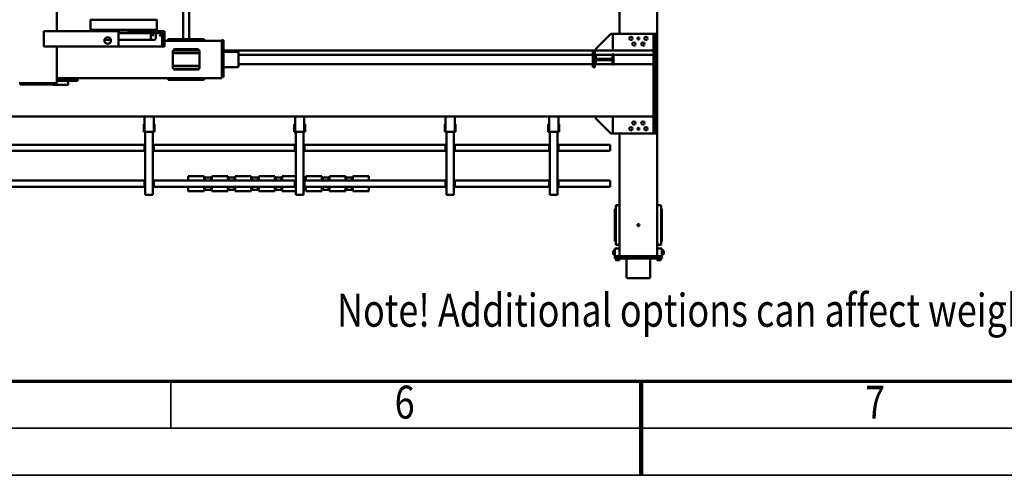
# Model space of a CAD drawing. Units: millimetres. Extents: x 0 to 29700, y 0 to 21000.
# Drawn here: x 11548 to 16779, y 0 to 2422 of the extents above; entities that cross this region are included whole.
import ezdxf
from ezdxf.enums import TextEntityAlignment as Align

# ---------------------------------------------------------------- set-up
doc = ezdxf.new("R2010")
doc.units = ezdxf.units.MM
doc.header["$MEASUREMENT"] = 0
for name, color, linetype, lineweight in [('(1) Shape lines', 7, 'Continuous', 35), ('(4) Texts', 7, 'Continuous', 35), ('(9) Sheet', 7, 'Continuous', 35)]:
    doc.layers.add(name, color=color, linetype=linetype, lineweight=lineweight)
doc.styles.add('Arial', font='ARIAL.TTF')

# ---------------------------------------------------------------- blocks, each defined once
blk = doc.blocks.new('MACRO_12_0caa191f-898b-4247-94f8-2846fd443de1')
at = {"layer": '(1) Shape lines', "color": 7, "linetype": 'Continuous', "lineweight": 50, "ltscale": 150}
for p, q in [((179.6, 1927), (179.6, 2027)), ((299.4, 2032), (184.8, 2032)), ((304.6, 2027), (304.6, 1927)), ((123.1, 1937), (123.1, 1937)), ((123.1, 1929.5), (123.1, 1937)), ((123.1, 1929.5), (123.1, 1937)), ((123.1, 1929.5), (123.1, 1937)), ((141.1, 1937), (141.1, 1937)), ((141.1, 1937), (141.1, 1929.5)), ((141.1, 1937), (141.1, 1929.5)), ((141.1, 1937), (141.1, 1929.5)), ((343.1, 1937), (343.1, 1937)), ((343.1, 1929.5), (343.1, 1937)), ((343.1, 1929.5), (343.1, 1937)), ((343.1, 1929.5), (343.1, 1937)), ((361.1, 1937), (361.1, 1937)), ((361.1, 1937), (361.1, 1929.5)), ((361.1, 1937), (361.1, 1929.5)), ((361.1, 1937), (361.1, 1929.5)), ((107.1, 1904), (114.6, 1904)), ((107.1, 1904), (114.6, 1904)), ((107.1, 1904), (114.6, 1904)), ((107.1, 1886), (107.1, 1886)), ((114.6, 1886), (107.1, 1886)), ((114.6, 1886), (107.1, 1886)), ((114.6, 1886), (107.1, 1886)), ((114.6, 1906), (117.1, 1906)), ((114.6, 1906), (117.1, 1906)), ((114.6, 1906), (117.1, 1906)), ((114.6, 1884), (114.6, 1884)), ((117.1, 1884), (114.6, 1884)), ((117.1, 1884), (114.6, 1884)), ((117.1, 1884), (114.6, 1884)), ((117.1, 1915), (117.1, 1927)), ((127.1, 1927), (117.1, 1927)), ((127.1, 1915), (117.1, 1915)), ((142.1, 1915), (117.1, 1915)), ((117.1, 1915), (117.1, 1875)), ((121.1, 1929.5), (121.1, 1929.5)), ((121.1, 1927), (121.1, 1929.5)), ((121.1, 1927), (121.1, 1929.5)), ((126.1, 1915), (126.1, 1915)), ((126.1, 1915), (126.1, 1915)), ((357.1, 1927), (127.1, 1927)), ((357.1, 1915), (127.1, 1915)), ((138, 1915), (138, 1915)), ((138, 1915), (138, 1915)), ((142.1, 1915), (142.1, 1253)), ((143.1, 1929.5), (143.1, 1929.5)), ((143.1, 1929.5), (143.1, 1927)), ((143.1, 1929.5), (143.1, 1927)), ((182.1, 1915), (302.1, 1915)), ((341.1, 1929.5), (341.1, 1929.5)), ((341.1, 1927), (341.1, 1929.5)), ((341.1, 1927), (341.1, 1929.5)), ((341.1, 1927), (341.1, 1929.5)), ((342.1, 1915), (342.1, 1263)), ((342.1, 1915), (367.1, 1915)), ((346.1, 1915), (346.1, 1915)), ((367.1, 1927), (357.1, 1927)), ((357.1, 1915), (367.1, 1915)), ((358, 1915), (358, 1915)), ((363.1, 1929.5), (363.1, 1927)), ((363.1, 1929.5), (363.1, 1927)), ((363.1, 1929.5), (363.1, 1927)), ((367.1, 1915), (367.1, 1927)), ((367.1, 1915), (367.1, 1875)), ((367.1, 1906), (369.6, 1906)), ((367.1, 1906), (369.6, 1906)), ((367.1, 1906), (369.6, 1906)), ((369.6, 1884), (367.1, 1884)), ((369.6, 1884), (367.1, 1884)), ((369.6, 1884), (367.1, 1884)), ((369.6, 1904), (377.1, 1904)), ((369.6, 1904), (377.1, 1904)), ((369.6, 1904), (377.1, 1904)), ((377.1, 1886), (369.6, 1886)), ((377.1, 1886), (369.6, 1886)), ((377.1, 1886), (369.6, 1886)), ((369.6, 1884), (369.6, 1884)), ((377.1, 1886), (377.1, 1886)), ((142.1, 1875), (117.1, 1875)), ((117.1, 1833.1), (117.1, 1836)), ((117.1, 1836), (120.1, 1836)), ((117.1, 1836), (120.1, 1836)), ((117.1, 1829.5), (117.1, 1833.1)), ((122.1, 1853), (122.1, 1850.7)), ((122.1, 1850.7), (122.1, 1841.5)), ((122.1, 1841.5), (122.1, 1835.9)), ((122.1, 1835.9), (122.1, 1664.1)), ((142.1, 1855), (124.1, 1855)), ((342.1, 1875), (367.1, 1875)), ((342.1, 1855), (360.1, 1855)), ((362.1, 1850.7), (362.1, 1853)), ((362.1, 1841.5), (362.1, 1850.7)), ((362.1, 1835.9), (362.1, 1841.5)), ((362.1, 1664.1), (362.1, 1835.9)), ((364.1, 1836), (367.1, 1836)), ((364.1, 1836), (367.1, 1836)), ((367.1, 1833.1), (367.1, 1836)), ((367.1, 1829.5), (367.1, 1833.1)), ((117.1, 1815.4), (117.1, 1829.5)), ((117.1, 1802.8), (117.1, 1815.4)), ((117.1, 1790.6), (117.1, 1802.8)), ((117.1, 1709.4), (117.1, 1790.6)), ((367.1, 1815.4), (367.1, 1829.5)), ((367.1, 1802.8), (367.1, 1815.4)), ((367.1, 1790.6), (367.1, 1802.8)), ((367.1, 1709.4), (367.1, 1790.6)), ((117.1, 1697.2), (117.1, 1709.4)), ((117.1, 1684.6), (117.1, 1697.2)), ((117.1, 1670.5), (117.1, 1684.6)), ((367.1, 1697.2), (367.1, 1709.4)), ((367.1, 1684.6), (367.1, 1697.2)), ((367.1, 1670.5), (367.1, 1684.6)), ((117.1, 1666.9), (117.1, 1670.5)), ((117.1, 1664), (117.1, 1666.9)), ((120.1, 1664), (117.1, 1664)), ((120.1, 1664), (117.1, 1664)), ((122.1, 1664.1), (122.1, 1658.5)), ((122.1, 1658.5), (122.1, 1649.3)), ((122.1, 1649.3), (122.1, 1647)), ((142.1, 1645), (124.1, 1645)), ((342.1, 1645), (360.1, 1645)), ((362.1, 1658.5), (362.1, 1664.1)), ((362.1, 1649.3), (362.1, 1658.5)), ((362.1, 1647), (362.1, 1649.3)), ((367.1, 1664), (364.1, 1664)), ((367.1, 1664), (364.1, 1664)), ((367.1, 1666.9), (367.1, 1670.5)), ((367.1, 1664), (367.1, 1666.9)), ((677.2, 1590), (672.2, 1590)), ((672.2, 1254), (672.2, 1590)), ((707.2, 1590), (677.2, 1590)), ((712.2, 1590), (707.2, 1590)), ((712.2, 1254), (712.2, 1590)), ((1227.1, 1590), (1222.1, 1590)), ((1222.1, 1254), (1222.1, 1590)), ((1257.1, 1590), (1227.1, 1590)), ((1262.1, 1590), (1257.1, 1590)), ((1262.1, 1254), (1262.1, 1590)), ((2027.1, 1590), (2022.1, 1590)), ((2022.1, 1254), (2022.1, 1590)), ((2057.1, 1590), (2027.1, 1590)), ((2062.1, 1590), (2057.1, 1590)), ((2062.1, 1254), (2062.1, 1590)), ((2827.1, 1590), (2822.1, 1590)), ((2822.1, 1254), (2822.1, 1590)), ((2857.1, 1590), (2827.1, 1590)), ((2862.1, 1590), (2857.1, 1590)), ((2862.1, 1254), (2862.1, 1590)), ((392.1, 1546), (392.1, 1543)), ((392.1, 1546), (667.2, 1546)), ((392.1, 1517), (392.1, 1543)), ((667.2, 1550), (672.2, 1550)), ((667.2, 1545), (667.2, 1550)), ((667.2, 1515), (667.2, 1545)), ((669.7, 1515), (669.7, 1545)), ((672.2, 1545), (669.7, 1545)), ((712.2, 1550), (717.2, 1550)), ((714.7, 1545), (712.2, 1545)), ((714.7, 1545), (714.7, 1515)), ((717.2, 1545), (717.2, 1550)), ((717.2, 1546), (1217.1, 1546)), ((717.2, 1515), (717.2, 1545)), ((1217.1, 1550), (1222.1, 1550)), ((1217.1, 1545), (1217.1, 1550)), ((1217.1, 1515), (1217.1, 1545)), ((1219.6, 1515), (1219.6, 1545)), ((1222.1, 1545), (1219.6, 1545)), ((1262.1, 1550), (1267.1, 1550)), ((1264.6, 1545), (1262.1, 1545)), ((1264.6, 1545), (1264.6, 1515)), ((1267.1, 1545), (1267.1, 1550)), ((1267.1, 1546), (2017.1, 1546)), ((1267.1, 1515), (1267.1, 1545)), ((1674.1, 1546), (1674.1, 1569)), ((1759.1, 1569), (1674.1, 1569)), ((1759.1, 1546), (1759.1, 1569)), ((1761.6, 1563.5), (1796.2, 1563.5)), ((1795.7, 1563.5), (1762.5, 1563.5)), ((1764.6, 1561.5), (1764.6, 1546)), ((1793.6, 1546), (1793.6, 1561.5)), ((1795.6, 1563.5), (1798.8, 1563.5)), ((1884.1, 1569), (1799.1, 1569)), ((1799.1, 1546), (1799.1, 1569)), ((1884.1, 1546), (1884.1, 1569)), ((1886.5, 1563.5), (1887.6, 1563.5)), ((1886.6, 1563.5), (1921.2, 1563.5)), ((1920.7, 1563.5), (1887.5, 1563.5)), ((1889.6, 1561.5), (1889.6, 1546)), ((1918.6, 1546), (1918.6, 1561.5)), ((1920.6, 1563.5), (1923.8, 1563.5)), ((2009.1, 1569), (1924.1, 1569)), ((1924.1, 1546), (1924.1, 1569)), ((2009.1, 1546), (2009.1, 1569)), ((2011.5, 1563.5), (2012.6, 1563.5)), ((2011.6, 1563.5), (2022.1, 1563.5)), ((2022.1, 1563.5), (2012.5, 1563.5)), ((2014.6, 1561.5), (2014.6, 1546)), ((2017.1, 1550), (2022.1, 1550)), ((2017.1, 1545), (2017.1, 1550)), ((2017.1, 1515), (2017.1, 1545)), ((2019.6, 1515), (2019.6, 1545)), ((2022.1, 1545), (2019.6, 1545)), ((2134.1, 1569), (2062.1, 1569)), ((2062.1, 1550), (2067.1, 1550)), ((2064.6, 1545), (2062.1, 1545)), ((2064.6, 1545), (2064.6, 1515)), ((2067.1, 1545), (2067.1, 1550)), ((2067.1, 1546), (2817.1, 1546)), ((2067.1, 1515), (2067.1, 1545)), ((2134.1, 1546), (2134.1, 1569)), ((2136.5, 1563.5), (2137.6, 1563.5)), ((2136.6, 1563.5), (2171.2, 1563.5)), ((2170.7, 1563.5), (2137.5, 1563.5)), ((2139.6, 1561.5), (2139.6, 1546)), ((2168.6, 1546), (2168.6, 1561.5)), ((2170.6, 1563.5), (2173.8, 1563.5)), ((2259.1, 1569), (2174.1, 1569)), ((2174.1, 1546), (2174.1, 1569)), ((2259.1, 1546), (2259.1, 1569)), ((2261.5, 1563.5), (2262.6, 1563.5)), ((2261.6, 1563.5), (2296.2, 1563.5)), ((2295.7, 1563.5), (2262.5, 1563.5)), ((2264.6, 1561.5), (2264.6, 1546)), ((2293.6, 1546), (2293.6, 1561.5)), ((2295.6, 1563.5), (2298.8, 1563.5)), ((2384.1, 1569), (2299.1, 1569)), ((2299.1, 1546), (2299.1, 1569)), ((2384.1, 1546), (2384.1, 1569)), ((2386.5, 1563.5), (2387.6, 1563.5)), ((2386.6, 1563.5), (2421.2, 1563.5)), ((2420.7, 1563.5), (2387.5, 1563.5)), ((2389.6, 1561.5), (2389.6, 1546)), ((2418.6, 1546), (2418.6, 1561.5)), ((2420.6, 1563.5), (2423.8, 1563.5)), ((2424.1, 1546), (2424.1, 1569)), ((2509.1, 1569), (2424.1, 1569)), ((2509.1, 1546), (2509.1, 1569)), ((2511.5, 1563.5), (2512.6, 1563.5)), ((2511.6, 1563.5), (2546.2, 1563.5)), ((2545.7, 1563.5), (2512.5, 1563.5)), ((2514.6, 1561.5), (2514.6, 1546)), ((2543.6, 1546), (2543.6, 1561.5)), ((2549.1, 1546), (2549.1, 1569)), ((2634.1, 1569), (2549.1, 1569)), ((2634.1, 1546), (2634.1, 1569)), ((2817.1, 1550), (2822.1, 1550)), ((2817.1, 1545), (2817.1, 1550)), ((2817.1, 1515), (2817.1, 1545)), ((2819.6, 1515), (2819.6, 1545)), ((2822.1, 1545), (2819.6, 1545)), ((2862.1, 1550), (2867.1, 1550)), ((2864.6, 1545), (2862.1, 1545)), ((2864.6, 1545), (2864.6, 1515)), ((2867.1, 1545), (2867.1, 1550)), ((2867.1, 1546), (3713.1, 1546)), ((2867.1, 1515), (2867.1, 1545)), ((392.1, 1517), (392.1, 1514)), ((392.1, 1514), (667.2, 1514)), ((667.2, 1515), (667.2, 1510)), ((667.2, 1510), (672.2, 1510)), ((672.2, 1515), (669.7, 1515)), ((712.2, 1515), (714.7, 1515)), ((712.2, 1510), (717.2, 1510)), ((717.2, 1510), (717.2, 1515)), ((717.2, 1514), (1217.1, 1514)), ((1217.1, 1515), (1217.1, 1510)), ((1217.1, 1510), (1222.1, 1510)), ((1222.1, 1515), (1219.6, 1515)), ((1262.1, 1515), (1264.6, 1515)), ((1262.1, 1510), (1267.1, 1510)), ((1267.1, 1510), (1267.1, 1515)), ((1267.1, 1514), (2017.1, 1514)), ((1674.1, 1514), (1674.1, 1491)), ((1674.1, 1491), (1759.1, 1491)), ((1759.1, 1514), (1759.1, 1491)), ((1796.2, 1496.5), (1761.6, 1496.5)), ((1795.7, 1496.5), (1762.5, 1496.5)), ((1764.6, 1514), (1764.6, 1498.5)), ((1793.6, 1498.5), (1793.6, 1514)), ((1798.8, 1496.5), (1795.6, 1496.5)), ((1799.1, 1514), (1799.1, 1491)), ((1799.1, 1491), (1884.1, 1491)), ((1884.1, 1514), (1884.1, 1491)), ((1887.6, 1496.5), (1886.5, 1496.5)), ((1921.2, 1496.5), (1886.6, 1496.5)), ((1920.7, 1496.5), (1887.5, 1496.5)), ((1889.6, 1514), (1889.6, 1498.5)), ((1918.6, 1498.5), (1918.6, 1514)), ((1923.8, 1496.5), (1920.6, 1496.5)), ((1924.1, 1514), (1924.1, 1491)), ((1924.1, 1491), (2009.1, 1491)), ((2009.1, 1514), (2009.1, 1491)), ((2012.6, 1496.5), (2011.5, 1496.5)), ((2022.1, 1496.5), (2011.6, 1496.5)), ((2022.1, 1496.5), (2012.5, 1496.5)), ((2014.6, 1514), (2014.6, 1498.5)), ((2017.1, 1515), (2017.1, 1510)), ((2017.1, 1510), (2022.1, 1510)), ((2022.1, 1515), (2019.6, 1515)), ((2062.1, 1515), (2064.6, 1515)), ((2062.1, 1510), (2067.1, 1510)), ((2062.1, 1491), (2134.1, 1491)), ((2067.1, 1510), (2067.1, 1515)), ((2067.1, 1514), (2817.1, 1514)), ((2134.1, 1514), (2134.1, 1491)), ((2137.6, 1496.5), (2136.5, 1496.5)), ((2171.2, 1496.5), (2136.6, 1496.5)), ((2170.7, 1496.5), (2137.5, 1496.5)), ((2139.6, 1514), (2139.6, 1498.5)), ((2168.6, 1498.5), (2168.6, 1514)), ((2173.8, 1496.5), (2170.6, 1496.5)), ((2174.1, 1514), (2174.1, 1491)), ((2174.1, 1491), (2259.1, 1491)), ((2259.1, 1514), (2259.1, 1491)), ((2262.6, 1496.5), (2261.5, 1496.5)), ((2296.2, 1496.5), (2261.6, 1496.5)), ((2295.7, 1496.5), (2262.5, 1496.5)), ((2264.6, 1514), (2264.6, 1498.5)), ((2293.6, 1498.5), (2293.6, 1514)), ((2298.8, 1496.5), (2295.6, 1496.5)), ((2299.1, 1514), (2299.1, 1491)), ((2299.1, 1491), (2384.1, 1491)), ((2384.1, 1514), (2384.1, 1491)), ((2387.6, 1496.5), (2386.5, 1496.5)), ((2421.2, 1496.5), (2386.6, 1496.5)), ((2420.7, 1496.5), (2387.5, 1496.5)), ((2389.6, 1514), (2389.6, 1498.5)), ((2418.6, 1498.5), (2418.6, 1514)), ((2423.8, 1496.5), (2420.6, 1496.5)), ((2424.1, 1514), (2424.1, 1491)), ((2424.1, 1491), (2509.1, 1491)), ((2509.1, 1514), (2509.1, 1491)), ((2512.6, 1496.5), (2511.5, 1496.5)), ((2546.2, 1496.5), (2511.6, 1496.5)), ((2545.7, 1496.5), (2512.5, 1496.5)), ((2514.6, 1514), (2514.6, 1498.5)), ((2543.6, 1498.5), (2543.6, 1514)), ((2549.1, 1514), (2549.1, 1491)), ((2549.1, 1491), (2634.1, 1491)), ((2634.1, 1514), (2634.1, 1491)), ((2817.1, 1515), (2817.1, 1510)), ((2817.1, 1510), (2822.1, 1510)), ((2822.1, 1515), (2819.6, 1515)), ((2862.1, 1515), (2864.6, 1515)), ((2862.1, 1510), (2867.1, 1510)), ((2867.1, 1510), (2867.1, 1515)), ((2867.1, 1514), (3713.1, 1514)), ((392.1, 1356), (392.1, 1353)), ((392.1, 1356), (667.2, 1356)), ((392.1, 1327), (392.1, 1353)), ((392.1, 1327), (392.1, 1324)), ((392.1, 1324), (667.2, 1324)), ((667.2, 1360), (672.2, 1360)), ((667.2, 1355), (667.2, 1360)), ((667.2, 1325), (667.2, 1355)), ((667.2, 1325), (667.2, 1320)), ((667.2, 1320), (672.2, 1320)), ((669.7, 1325), (669.7, 1355)), ((672.2, 1355), (669.7, 1355)), ((672.2, 1325), (669.7, 1325)), ((712.2, 1360), (717.2, 1360)), ((714.7, 1355), (712.2, 1355)), ((712.2, 1325), (714.7, 1325)), ((712.2, 1320), (717.2, 1320)), ((714.7, 1355), (714.7, 1325)), ((717.2, 1355), (717.2, 1360)), ((717.2, 1356), (1217.1, 1356)), ((717.2, 1325), (717.2, 1355)), ((717.2, 1320), (717.2, 1325)), ((717.2, 1324), (1217.1, 1324)), ((1217.1, 1360), (1222.1, 1360)), ((1217.1, 1355), (1217.1, 1360)), ((1217.1, 1325), (1217.1, 1355)), ((1217.1, 1325), (1217.1, 1320)), ((1217.1, 1320), (1222.1, 1320)), ((1219.6, 1325), (1219.6, 1355)), ((1222.1, 1355), (1219.6, 1355)), ((1222.1, 1325), (1219.6, 1325)), ((1262.1, 1360), (1267.1, 1360)), ((1264.6, 1355), (1262.1, 1355)), ((1262.1, 1325), (1264.6, 1325)), ((1262.1, 1320), (1267.1, 1320)), ((1264.6, 1355), (1264.6, 1325)), ((1267.1, 1355), (1267.1, 1360)), ((1267.1, 1356), (2017.1, 1356)), ((1267.1, 1325), (1267.1, 1355)), ((1267.1, 1320), (1267.1, 1325)), ((1267.1, 1324), (2017.1, 1324)), ((2017.1, 1360), (2022.1, 1360)), ((2017.1, 1355), (2017.1, 1360)), ((2017.1, 1325), (2017.1, 1355)), ((2017.1, 1325), (2017.1, 1320)), ((2017.1, 1320), (2022.1, 1320)), ((2019.6, 1325), (2019.6, 1355)), ((2022.1, 1355), (2019.6, 1355)), ((2022.1, 1325), (2019.6, 1325)), ((2062.1, 1360), (2067.1, 1360)), ((2064.6, 1355), (2062.1, 1355)), ((2062.1, 1325), (2064.6, 1325)), ((2062.1, 1320), (2067.1, 1320)), ((2064.6, 1355), (2064.6, 1325)), ((2067.1, 1355), (2067.1, 1360)), ((2067.1, 1356), (2817.1, 1356)), ((2067.1, 1325), (2067.1, 1355)), ((2067.1, 1320), (2067.1, 1325)), ((2067.1, 1324), (2817.1, 1324)), ((2817.1, 1360), (2822.1, 1360)), ((2817.1, 1355), (2817.1, 1360)), ((2817.1, 1325), (2817.1, 1355)), ((2817.1, 1325), (2817.1, 1320)), ((2817.1, 1320), (2822.1, 1320)), ((2819.6, 1325), (2819.6, 1355)), ((2822.1, 1355), (2819.6, 1355)), ((2822.1, 1325), (2819.6, 1325)), ((2862.1, 1360), (2867.1, 1360)), ((2864.6, 1355), (2862.1, 1355)), ((2862.1, 1325), (2864.6, 1325)), ((2862.1, 1320), (2867.1, 1320)), ((2864.6, 1355), (2864.6, 1325)), ((2867.1, 1355), (2867.1, 1360)), ((2867.1, 1356), (3713.1, 1356)), ((2867.1, 1325), (2867.1, 1355)), ((2867.1, 1320), (2867.1, 1325)), ((2867.1, 1324), (3713.1, 1324)), ((162.1, 1263), (152.1, 1263)), ((152.1, 1263), (152.1, 1173)), ((152.1, 1263), (378.1, 1263)), ((162.1, 1173), (162.1, 1263)), ((378.1, 1263), (388.1, 1263)), ((378.1, 1263), (378.1, 1173)), ((388.1, 1263), (468.1, 1183)), ((142.1, 743), (142.1, 1253)), ((667.5, 1254), (663.5, 1254)), ((663.5, 1254), (663.5, 1214)), ((663.5, 1214), (667.5, 1214)), ((673.5, 1254), (667.5, 1254)), ((667.5, 1254), (667.5, 1173)), ((673.5, 1254), (710.8, 1254)), ((710.8, 1254), (716.8, 1254)), ((716.8, 1254), (720.8, 1254)), ((716.8, 1254), (716.8, 1173)), ((716.8, 1214), (720.8, 1214)), ((720.8, 1254), (720.8, 1214)), ((1217.4, 1254), (1213.4, 1254)), ((1213.4, 1254), (1213.4, 1214)), ((1213.4, 1214), (1217.4, 1214)), ((1223.4, 1254), (1217.4, 1254)), ((1217.4, 1254), (1217.4, 1173)), ((1223.4, 1254), (1260.7, 1254)), ((1260.7, 1254), (1266.7, 1254)), ((1266.7, 1254), (1270.7, 1254)), ((1266.7, 1254), (1266.7, 1173)), ((1266.7, 1214), (1270.7, 1214)), ((1270.7, 1254), (1270.7, 1214)), ((2017.4, 1254), (2013.4, 1254)), ((2013.4, 1254), (2013.4, 1214)), ((2013.4, 1214), (2017.4, 1214)), ((2023.4, 1254), (2017.4, 1254)), ((2017.4, 1254), (2017.4, 1173)), ((2023.4, 1254), (2060.7, 1254)), ((2060.7, 1254), (2066.7, 1254)), ((2066.7, 1254), (2070.7, 1254)), ((2066.7, 1254), (2066.7, 1173)), ((2066.7, 1214), (2070.7, 1214)), ((2070.7, 1254), (2070.7, 1214)), ((2817.4, 1254), (2813.4, 1254)), ((2813.4, 1254), (2813.4, 1214)), ((2813.4, 1214), (2817.4, 1214)), ((2823.4, 1254), (2817.4, 1254)), ((2817.4, 1254), (2817.4, 1173)), ((2823.4, 1254), (2860.7, 1254)), ((2860.7, 1254), (2866.7, 1254)), ((2866.7, 1254), (2870.7, 1254)), ((2866.7, 1254), (2866.7, 1173)), ((2866.7, 1214), (2870.7, 1214)), ((2870.7, 1254), (2870.7, 1214)), ((162.1, 1173), (152.1, 1173)), ((152.1, 1173), (152.1, 823)), ((162.1, 1173), (3713.1, 1173)), ((162.1, 895), (162.1, 1173)), ((468.1, 1183), (468.1, 1173)), ((3272.1, 1004), (3273.1, 1005)), ((3272.1, 1004), (3352.1, 1004)), ((3272.1, 983.5), (3272.1, 1004)), ((3351.1, 1005), (3273.1, 1005)), ((3332.1, 801), (3332.1, 995)), ((3348.1, 995), (3332.1, 995)), ((3345.1, 1003), (3337.1, 1003)), ((3337.1, 995), (3337.1, 1003)), ((3519.1, 1003), (3345.1, 1003)), ((3516.1, 995), (3348.1, 995)), ((3351.1, 1005), (3352.1, 1004)), ((3352.1, 1004), (3352.1, 1003)), ((3532.1, 995), (3516.1, 995)), ((3527.1, 1003), (3519.1, 1003)), ((3527.1, 995), (3527.1, 1003)), ((2447.1, 964), (2447.1, 939)), ((2455.1, 964), (2447.1, 964)), ((2455.1, 951.2), (2455.1, 970)), ((2455.1, 970), (2607.6, 970)), ((2455.1, 939), (2455.1, 951.2)), ((2550.1, 970), (2550.1, 978)), ((2682.6, 970), (3332.1, 970)), ((2739.9, 978), (2739.9, 978)), ((2740.1, 978), (2740.1, 970)), ((3263, 983.5), (3222.7, 983.5)), ((3222.7, 971.5), (3222.7, 983.5)), ((3263, 971.5), (3222.7, 971.5)), ((3330.9, 983.5), (3263, 983.5)), ((3263, 971.5), (3263, 983.5)), ((3330.9, 971.5), (3263, 971.5)), ((3272.1, 970), (3272.1, 971.5)), ((3332, 983.5), (3330.9, 983.5)), ((3330.9, 971.5), (3330.9, 983.5)), ((3330.9, 971.5), (3332, 971.5)), ((374.1, 895), (162.1, 895)), ((162.1, 895), (162.1, 845)), ((374.1, 842.5), (374.1, 897.5)), ((374.1, 897.5), (380.1, 897.5)), ((380.1, 897.5), (380.1, 873)), ((468.1, 895), (380.1, 895)), ((468.1, 897.5), (474.1, 897.5)), ((468.1, 873), (468.1, 897.5)), ((474.1, 910), (484.1, 910)), ((474.1, 905), (474.1, 910)), ((474.1, 835), (474.1, 905)), ((474.1, 897.5), (474.1, 842.5)), ((484.1, 905), (484.1, 910)), ((484.1, 835), (484.1, 905)), ((2367.1, 895), (484.1, 895)), ((2367.1, 905), (2367.1, 835)), ((2367.1, 835), (2367.1, 905)), ((2372.1, 910), (2447.1, 910)), ((2447.1, 939), (2447.1, 918)), ((2447.1, 939), (2455.1, 939)), ((2447.1, 918), (2447.1, 915)), ((2447.1, 918), (2455.1, 918)), ((2447.1, 817), (2447.1, 915)), ((2455.1, 939), (2455.1, 918)), ((2455.1, 915), (2455.1, 918)), ((2455.1, 915), (2455.1, 817)), ((2715.3, 904.5), (2574.9, 904.5)), ((2715.3, 903.3), (2574.9, 903.3)), ((2575.1, 826), (2575.1, 914)), ((2576.9, 920), (2713.3, 920)), ((2713, 920), (2577.2, 920)), ((2585.1, 924), (2705.1, 924)), ((2621.1, 920), (2621.1, 924)), ((2669.1, 924), (2669.1, 920)), ((2715.1, 914), (2715.1, 826)), ((374.1, 845), (162.1, 845)), ((162.1, 823), (162.1, 845)), ((380.1, 842.5), (374.1, 842.5)), ((380.1, 873), (468.1, 873)), ((468.1, 867), (380.1, 867)), ((380.1, 867), (380.1, 842.5)), ((468.1, 845), (380.1, 845)), ((468.1, 842.5), (468.1, 867)), ((474.1, 842.5), (468.1, 842.5)), ((2367.1, 845), (484.1, 845)), ((162.1, 823), (152.1, 823)), ((152.1, 823), (152.1, 733)), ((162.1, 823), (162.1, 733)), ((2447.1, 823), (162.1, 823)), ((378.1, 823), (378.1, 733)), ((378.2, 733), (378.2, 823)), ((468.2, 813), (388.2, 733)), ((468.2, 823), (468.2, 813)), ((474.1, 835), (474.1, 830)), ((474.1, 830), (484.1, 830)), ((484.1, 830), (484.1, 835)), ((2447.1, 830), (2372.1, 830)), ((2447.1, 817), (2447.1, 814)), ((2447.1, 814), (2447.1, 793)), ((2455.1, 814), (2447.1, 814)), ((2447.1, 793), (2447.1, 768)), ((2455.1, 793), (2447.1, 793)), ((2455.1, 814), (2455.1, 817)), ((2455.1, 814), (2455.1, 793)), ((2455.1, 768), (2455.1, 793)), ((2715.3, 836.7), (2574.9, 836.7)), ((2715.3, 835.5), (2574.9, 835.5)), ((2713.3, 820), (2576.9, 820)), ((2713, 820), (2577.2, 820)), ((2705.1, 816), (2585.1, 816)), ((2621.1, 816), (2621.1, 820)), ((2669.1, 820), (2669.1, 816)), ((2760.1, 731), (2760.1, 801)), ((2772.1, 801), (2760.1, 801)), ((2787.1, 801), (2772.1, 801)), ((2772.1, 731), (2772.1, 801)), ((3004.1, 801), (2787.1, 801)), ((3402.1, 801), (3004.1, 801)), ((3004.1, 731), (3004.1, 801)), ((3402.1, 731), (3402.1, 801)), ((142.1, 743), (142.1, -1243)), ((162.1, 733), (152.1, 733)), ((378.1, 733), (152.1, 733)), ((342.1, 733), (342.1, -1233)), ((388.2, 733), (378.2, 733)), ((2447.1, 768), (2455.1, 768)), ((2607.6, 770), (2455.1, 770)), ((2550.1, 762), (2550.1, 770)), ((2629.1, -624.5), (2629.1, 762)), ((2661.1, 762), (2661.1, -624.5)), ((2760.1, 770), (2682.6, 770)), ((2739.9, 762), (2739.9, 762)), ((2740.1, 770), (2740.1, 762)), ((2772.1, 731), (2787.1, 746)), ((2807.1, 731), (2807.1, 758)), ((2818, 741), (2816.3, 741)), ((2827.3, 741), (2818, 741)), ((2827.1, 766), (2823.9, 766)), ((2841.1, 766), (2827.1, 766)), ((2837.5, 741), (2827.3, 741)), ((2833.1, 741), (2833.1, 758)), ((3004.2, 766), (2841.1, 766)), ((3079.3, 766), (3045, 766)), ((2775.1, 731), (2760.1, 731)), ((2760.1, 719), (2760.1, 731)), ((2775.1, 719), (2760.1, 719)), ((2935.1, 731), (2775.1, 731)), ((2935.1, 719), (2775.1, 719)), ((3153.1, 712), (2801.1, 712)), ((2801.1, 658.5), (2801.1, 712)), ((2817.3, 712), (2817.3, 719)), ((2825.4, 719), (2825.4, 712)), ((2831.1, 719), (2831.1, 712)), ((2950.1, 731), (2935.1, 731)), ((2950.1, 719), (2935.1, 719)), ((3007.1, 713.3), (2947.1, 713.3)), ((2947.1, 712), (2947.1, 713.3)), ((2950.1, 731), (3004.1, 731)), ((2950.1, 719), (2950.1, 731)), ((2950.1, 719), (2952, 719)), ((2952.1, 715.8), (2952.1, 731)), ((3002.1, 715.8), (2952.1, 715.8)), ((2952.4, 714.8), (2952.1, 715.8)), ((2952.4, 713.9), (2952.4, 714.6)), ((3002.1, 715.8), (3001.8, 714.8)), ((3001.8, 714.6), (3001.8, 713.9)), ((3002.1, 731), (3002.1, 715.8)), ((3002.2, 719), (3004.1, 719)), ((3004.1, 719), (3004.1, 731)), ((3402.1, 719), (3004.1, 719)), ((3007.1, 713.3), (3007.1, 712)), ((3088.3, 719), (3088.3, 712)), ((3096.3, 719), (3096.3, 712)), ((3153.1, 712), (3153.1, 658.5)), ((3332.1, -539), (3332.1, 719)), ((3402.1, 719), (3402.1, 731)), ((3155.1, 658.5), (2799.1, 658.5))]:
    blk.add_line(p, q, dxfattribs=at)
for points in [[(141, 1937), (141.1, 1937), (123.2, 1937)], [(361, 1937), (361.1, 1937), (343.2, 1937)], [(107.1, 1886.1), (107.1, 1904), (107.1, 1903.9)], [(107.1, 1904), (107.1, 1904), (107.1, 1904)], [(114.6, 1906), (114.6, 1906), (114.6, 1906)], [(114.6, 1884), (114.6, 1906), (114.6, 1906)], [(143, 1929.5), (143.1, 1929.5), (121.2, 1929.5)], [(363, 1929.5), (363.1, 1929.5), (341.2, 1929.5)], [(363.1, 1929.5), (363.1, 1929.5), (363.1, 1929.5)], [(369.6, 1906), (369.6, 1906), (369.6, 1906)], [(369.6, 1884), (369.6, 1906), (369.6, 1906)], [(377.1, 1886.1), (377.1, 1904), (377.1, 1903.9)], [(377.1, 1904), (377.1, 1904), (377.1, 1904)], [(1762.6, 1563.5), (1762.6, 1563.5), (1759.3, 1563.5)], [(1798.9, 1563.5), (1795.6, 1563.5), (1795.6, 1563.5)], [(1887.6, 1563.5), (1887.6, 1563.5), (1884.3, 1563.5)], [(1923.9, 1563.5), (1920.6, 1563.5), (1920.6, 1563.5)], [(2012.6, 1563.5), (2012.6, 1563.5), (2009.3, 1563.5)], [(2137.6, 1563.5), (2137.6, 1563.5), (2134.3, 1563.5)], [(2173.9, 1563.5), (2170.6, 1563.5), (2170.6, 1563.5)], [(2262.6, 1563.5), (2262.6, 1563.5), (2259.3, 1563.5)], [(2298.9, 1563.5), (2295.6, 1563.5), (2295.6, 1563.5)], [(2387.6, 1563.5), (2387.6, 1563.5), (2384.3, 1563.5)], [(2423.9, 1563.5), (2420.6, 1563.5), (2420.6, 1563.5)], [(2512.6, 1563.5), (2512.6, 1563.5), (2509.3, 1563.5)], [(2548.9, 1563.5), (2545.6, 1563.5), (2545.6, 1563.5)], [(1762.6, 1496.5), (1762.6, 1496.5), (1759.3, 1496.5)], [(1798.9, 1496.5), (1795.6, 1496.5), (1795.6, 1496.5)], [(1887.6, 1496.5), (1887.6, 1496.5), (1884.3, 1496.5)], [(1923.9, 1496.5), (1920.6, 1496.5), (1920.6, 1496.5)], [(2012.6, 1496.5), (2012.6, 1496.5), (2009.3, 1496.5)], [(2137.6, 1496.5), (2137.6, 1496.5), (2134.3, 1496.5)], [(2173.9, 1496.5), (2170.6, 1496.5), (2170.6, 1496.5)], [(2262.6, 1496.5), (2262.6, 1496.5), (2259.3, 1496.5)], [(2298.9, 1496.5), (2295.6, 1496.5), (2295.6, 1496.5)], [(2387.6, 1496.5), (2387.6, 1496.5), (2384.3, 1496.5)], [(2423.9, 1496.5), (2420.6, 1496.5), (2420.6, 1496.5)], [(2512.6, 1496.5), (2512.6, 1496.5), (2509.3, 1496.5)], [(2548.9, 1496.5), (2545.6, 1496.5), (2545.6, 1496.5)], [(2550.1, 978), (2740.1, 978), (2739.9, 978)], [(2682.6, 970), (2607.6, 970)], [(2550.1, 762), (2740.1, 762), (2739.9, 762)], [(2607.6, 770), (2682.6, 770)], [(2823.9, 766), (2815.1, 766), (2815.6, 766)]]:
    blk.add_lwpolyline(points, dxfattribs=at)
for centre, radius in [((242.1, 1750), 5), ((202.1, 1238), 9), ((218.1, 1208), 9), ((242.1, 1238), 5), ((266.1, 1208), 9), ((282.1, 1238), 9), ((218.1, 788), 9), ((266.1, 788), 9), ((3062.1, 769), 17.5), ((202.1, 758), 9), ((242.1, 758), 5), ((282.1, 758), 9)]:
    blk.add_circle(centre, radius, dxfattribs=at)
for centre, radius, start, end in [((184.6, 2027), 5, 90, 180), ((299.6, 2027), 5, 0, 90), ((120.1, 1838), 2, 270, 0), ((120.1, 1838), 2, 270, 0), ((124.1, 1853), 2, 90, 180), ((360.1, 1853), 2, 0, 90), ((364.1, 1838), 2, 180, 270), ((364.1, 1838), 2, 180, 270), ((120.1, 1662), 2, 0, 90), ((120.1, 1662), 2, 0, 90), ((124.1, 1647), 2, 180, 270), ((360.1, 1647), 2, 270, 0), ((364.1, 1662), 2, 90, 180), ((364.1, 1662), 2, 90, 180), ((1762.6, 1561.5), 2, 0, 90), ((1795.6, 1561.5), 2, 90, 180), ((1887.6, 1561.5), 2, 0, 90), ((1920.6, 1561.5), 2, 90, 180), ((2012.6, 1561.5), 2, 0, 90), ((2137.6, 1561.5), 2, 0, 90), ((2170.6, 1561.5), 2, 90, 180), ((2262.6, 1561.5), 2, 0, 90), ((2295.6, 1561.5), 2, 90, 180), ((2387.6, 1561.5), 2, 0, 90), ((2420.6, 1561.5), 2, 90, 180), ((2512.6, 1561.5), 2, 0, 90), ((2545.6, 1561.5), 2, 90, 180), ((1762.6, 1498.5), 2, 270, 0), ((1795.6, 1498.5), 2, 180, 270), ((1887.6, 1498.5), 2, 270, 0), ((1920.6, 1498.5), 2, 180, 270), ((2012.6, 1498.5), 2, 270, 0), ((2137.6, 1498.5), 2, 270, 0), ((2170.6, 1498.5), 2, 180, 270), ((2262.6, 1498.5), 2, 270, 0), ((2295.6, 1498.5), 2, 180, 270), ((2387.6, 1498.5), 2, 270, 0), ((2420.6, 1498.5), 2, 180, 270), ((2512.6, 1498.5), 2, 270, 0), ((2545.6, 1498.5), 2, 180, 270), ((152.1, 1253), 10, 90, 180), ((2372.1, 905), 5, 90, 180), ((2585.1, 914), 10, 90, 180), ((2705.1, 914), 10, 0, 90), ((2372.1, 835), 5, 180, 270), ((2585.1, 826), 10, 180, 270), ((2705.1, 826), 10, 270, 0), ((152.1, 743), 10, 180, 270), ((2815.1, 758), 8, 90, 180), ((2841.1, 758), 8, 110.1649, 180), ((2841.1, 758), 8, 90, 99.9843), ((2951.8, 713.9), 0.6, 270, 0), ((2951.8, 714.6), 0.6, 0, 15), ((3002.4, 714.6), 0.6, 165, 180), ((3002.4, 713.9), 0.6, 180, 270)]:
    blk.add_arc(centre, radius, start, end, dxfattribs=at)
for centre, start_param, end_param in [((1762.6, 1561.5), 2.864393, 3.141593), ((1795.6, 1561.5), 3.141593, 3.418792), ((1887.6, 1561.5), 2.864393, 3.141593), ((1920.6, 1561.5), 3.141593, 3.418792), ((2012.6, 1561.5), 2.864393, 3.141593), ((2137.6, 1561.5), 2.864393, 3.141593), ((2170.6, 1561.5), 3.141593, 3.418792), ((2262.6, 1561.5), 2.864393, 3.141593), ((2295.6, 1561.5), 3.141593, 3.418792), ((2387.6, 1561.5), 2.864393, 3.141593), ((2420.6, 1561.5), 3.141593, 3.418792), ((2512.6, 1561.5), 2.864393, 3.141593), ((2545.6, 1561.5), 3.141593, 3.418792), ((1762.6, 1498.5), 0, 0.277199), ((1795.6, 1498.5), 6.005986, 6.283185), ((1887.6, 1498.5), 0, 0.277199), ((1920.6, 1498.5), 6.005986, 6.283185), ((2012.6, 1498.5), 0, 0.277199), ((2137.6, 1498.5), 0, 0.277199), ((2170.6, 1498.5), 6.005986, 6.283185), ((2262.6, 1498.5), 0, 0.277199), ((2295.6, 1498.5), 6.005986, 6.283185), ((2387.6, 1498.5), 0, 0.277199), ((2420.6, 1498.5), 6.005986, 6.283185), ((2512.6, 1498.5), 0, 0.277199), ((2545.6, 1498.5), 6.005986, 6.283185)]:
    blk.add_ellipse(centre, major_axis=(0, -2), ratio=0.999349, start_param=start_param, end_param=end_param, dxfattribs=at)
blk = doc.blocks.new('GROUP_0_e7541cb2-7bab-4ea1-a458-f8279bdd8825')
at = {"layer": '(9) Sheet', "color": 7, "lineweight": 70, "ltscale": 150}
blk.add_line((1000, 500), (29200, 500), dxfattribs=at)
at = {"layer": '(9) Sheet', "color": 7, "lineweight": 35, "ltscale": 150}
for p, q in [((12350, 255), (12350, 502.5)), ((14850, 253.8), (14850, 501.3)), ((750, 250), (29450, 250)), ((0, 0), (29700, 0))]:
    blk.add_line(p, q, dxfattribs=at)
at = {"layer": '(9) Sheet', "color": 7, "lineweight": 100, "ltscale": 150}
blk.add_line((14850, 500), (14850, 0), dxfattribs=at)
at = {"layer": '(4) Texts', "color": 9, "lineweight": 35, "style": 'Arial', "width": 0.8}
blk.add_text('Note! Additional options can affect weights and dimensions of some components.', height=175, dxfattribs=at).set_placement((13233.7, 964.9), align=Align.TOP_LEFT)
at = {"layer": '(9) Sheet', "color": 7, "lineweight": 35, "style": 'Arial', "width": 0.8}
for s, p in [('6', (13539.9, 246.7)), ('7', (16039.9, 246.7))]:
    blk.add_text(s, height=175, dxfattribs=at).set_placement(p, align=Align.BOTTOM_LEFT)

msp = doc.modelspace()

# ---------------------------------------------------------------- block references
at = {"color": 7, "linetype": 'ByBlock'}
msp.add_blockref('GROUP_0_e7541cb2-7bab-4ea1-a458-f8279bdd8825', (0, 0), dxfattribs=at)
at = {"color": 7, "linetype": 'ByBlock', "rotation": 180}
msp.add_blockref('MACRO_12_0caa191f-898b-4247-94f8-2846fd443de1', (15077.1, 3080), dxfattribs=at)

doc.saveas('drawing.dxf')
